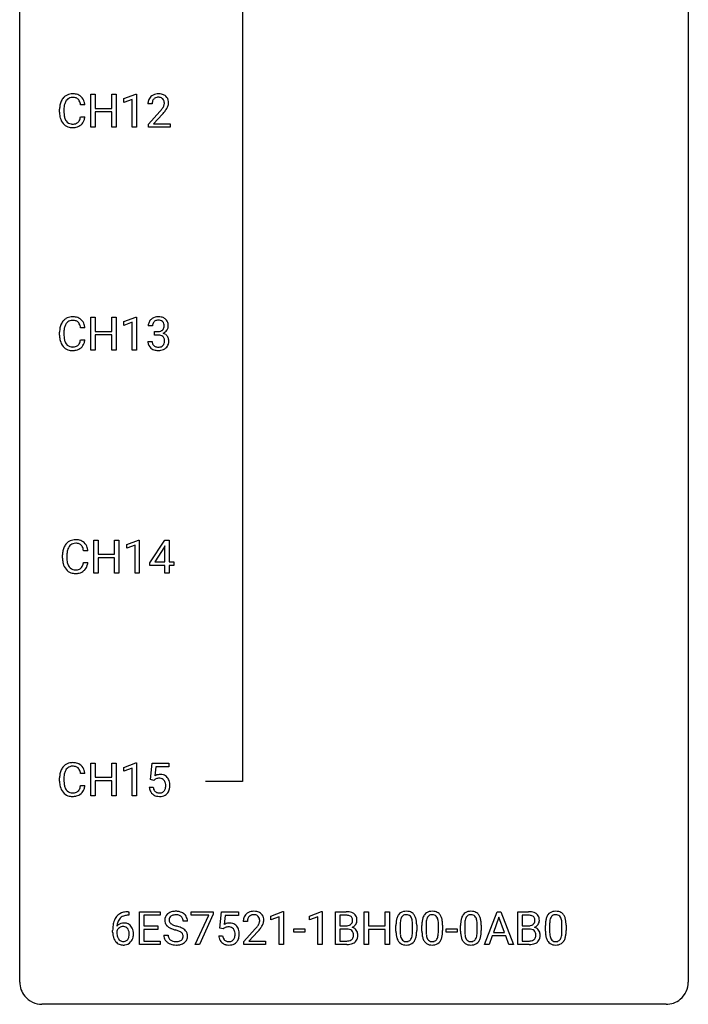
# Model space of a CAD drawing. Extents: x 3 to 27, y -3 to 140.
# Drawn here: x 3 to 27, y -3 to 32 of the extents above; entities that cross this region are included whole.
import ezdxf

# ---------------------------------------------------------------- set-up
doc = ezdxf.new("R2010")
doc.units = 0
doc.layers.add('DEFAULT_255_1_234', color=255, linetype='CONTINUOUS')
doc.layers.add('DEFAULT_255_2_778', color=255, linetype='CONTINUOUS')

msp = doc.modelspace()

# ---------------------------------------------------------------- linework, layer by layer
at = {"layer": 'DEFAULT_255_1_234'}
for p, q in [((5.31, 28.453), (5.31, 29.622)), ((5.31, 29.622), (5.464, 29.622)), ((5.464, 29.622), (5.464, 29.12)), ((6.054, 29.12), (6.054, 29.622)), ((6.054, 29.622), (6.209, 29.622)), ((6.209, 29.622), (6.209, 28.453)), ((6.484, 29.468), (6.909, 29.628)), ((6.484, 29.333), (6.484, 29.468)), ((6.909, 29.628), (6.933, 29.628)), ((6.933, 29.628), (6.933, 28.453)), ((5.1, 29.246), (4.945, 29.246)), ((5.464, 29.12), (6.054, 29.12)), ((6.783, 29.443), (6.484, 29.333)), ((6.783, 28.453), (6.783, 29.443)), ((7.494, 29.278), (7.345, 29.278)), ((4.199, 28.983), (4.199, 29.095)), ((4.354, 29.091), (4.354, 28.978)), ((4.945, 28.824), (5.1, 28.824)), ((6.054, 28.993), (5.464, 28.993)), ((5.464, 28.993), (5.464, 28.453)), ((6.054, 28.453), (6.054, 28.993)), ((7.368, 28.56), (7.773, 29.009)), ((7.86, 28.914), (7.547, 28.574)), ((5.464, 28.453), (5.31, 28.453)), ((6.209, 28.453), (6.054, 28.453)), ((6.933, 28.453), (6.783, 28.453)), ((7.368, 28.453), (7.368, 28.56)), ((8.134, 28.453), (7.368, 28.453)), ((7.547, 28.574), (8.134, 28.574)), ((8.134, 28.574), (8.134, 28.453)), ((5.31, 20.515), (5.31, 21.685)), ((5.31, 21.685), (5.464, 21.685)), ((5.464, 21.685), (5.464, 21.182)), ((6.054, 21.182), (6.054, 21.685)), ((6.054, 21.685), (6.209, 21.685)), ((6.209, 21.685), (6.209, 20.515)), ((6.484, 21.531), (6.909, 21.69)), ((6.484, 21.396), (6.484, 21.531)), ((6.783, 21.506), (6.484, 21.396)), ((6.783, 20.515), (6.783, 21.506)), ((6.909, 21.69), (6.933, 21.69)), ((6.933, 21.69), (6.933, 20.515)), ((4.199, 21.045), (4.199, 21.158)), ((4.354, 21.154), (4.354, 21.041)), ((5.1, 21.309), (4.945, 21.309)), ((5.464, 21.182), (6.054, 21.182)), ((6.054, 21.056), (5.464, 21.056)), ((5.464, 21.056), (5.464, 20.515)), ((6.054, 20.515), (6.054, 21.056)), ((7.505, 21.378), (7.357, 21.378)), ((7.584, 21.051), (7.584, 21.172)), ((7.584, 21.172), (7.696, 21.172)), ((7.696, 21.051), (7.584, 21.051)), ((4.945, 20.886), (5.1, 20.886)), ((7.346, 20.824), (7.496, 20.824)), ((5.464, 20.515), (5.31, 20.515)), ((6.209, 20.515), (6.054, 20.515)), ((6.933, 20.515), (6.783, 20.515)), ((5.416, 12.578), (5.416, 13.747)), ((5.416, 13.747), (5.57, 13.747)), ((5.57, 13.747), (5.57, 13.245)), ((6.16, 13.245), (6.16, 13.747)), ((6.16, 13.747), (6.315, 13.747)), ((6.315, 13.747), (6.315, 12.578)), ((6.589, 13.593), (7.015, 13.753)), ((7.015, 13.753), (7.038, 13.753)), ((7.038, 13.753), (7.038, 12.578)), ((7.419, 12.937), (7.943, 13.747)), ((7.943, 13.747), (8.101, 13.747)), ((8.101, 13.747), (8.101, 12.971)), ((5.206, 13.371), (5.051, 13.371)), ((6.589, 13.458), (6.589, 13.593)), ((6.889, 13.568), (6.589, 13.458)), ((6.889, 12.578), (6.889, 13.568)), ((7.934, 13.512), (7.588, 12.971)), ((7.952, 13.544), (7.934, 13.512)), ((7.952, 12.971), (7.952, 13.544)), ((4.305, 13.108), (4.305, 13.22)), ((4.46, 13.216), (4.46, 13.103)), ((5.57, 13.245), (6.16, 13.245)), ((6.16, 13.118), (5.57, 13.118)), ((5.57, 13.118), (5.57, 12.578)), ((6.16, 12.578), (6.16, 13.118)), ((5.051, 12.949), (5.206, 12.949)), ((7.419, 12.849), (7.419, 12.937)), ((7.952, 12.849), (7.419, 12.849)), ((7.588, 12.971), (7.952, 12.971)), ((7.952, 12.578), (7.952, 12.849)), ((8.101, 12.971), (8.263, 12.971)), ((8.263, 12.849), (8.101, 12.849)), ((8.101, 12.849), (8.101, 12.578)), ((8.263, 12.971), (8.263, 12.849)), ((5.57, 12.578), (5.416, 12.578)), ((6.315, 12.578), (6.16, 12.578)), ((7.038, 12.578), (6.889, 12.578)), ((8.101, 12.578), (7.952, 12.578)), ((5.31, 4.64), (5.31, 5.81)), ((5.31, 5.81), (5.464, 5.81)), ((5.464, 5.81), (5.464, 5.307)), ((6.054, 5.307), (6.054, 5.81)), ((6.054, 5.81), (6.209, 5.81)), ((6.209, 5.81), (6.209, 4.64)), ((6.484, 5.656), (6.909, 5.815)), ((6.484, 5.521), (6.484, 5.656)), ((6.783, 5.631), (6.484, 5.521)), ((6.783, 4.64), (6.783, 5.631)), ((6.909, 5.815), (6.933, 5.815)), ((6.933, 5.815), (6.933, 4.64)), ((7.436, 5.227), (7.496, 5.81)), ((7.496, 5.81), (8.095, 5.81)), ((7.622, 5.672), (7.586, 5.354)), ((8.095, 5.672), (7.622, 5.672)), ((8.095, 5.81), (8.095, 5.672)), ((4.199, 5.17), (4.199, 5.283)), ((4.354, 5.279), (4.354, 5.166)), ((5.1, 5.434), (4.945, 5.434)), ((5.464, 5.307), (6.054, 5.307)), ((4.945, 5.011), (5.1, 5.011)), ((6.054, 5.181), (5.464, 5.181)), ((5.464, 5.181), (5.464, 4.64)), ((6.054, 4.64), (6.054, 5.181)), ((7.394, 4.948), (7.535, 4.948)), ((7.555, 5.196), (7.436, 5.227)), ((7.594, 5.228), (7.555, 5.196)), ((5.464, 4.64), (5.31, 4.64)), ((6.209, 4.64), (6.054, 4.64)), ((6.933, 4.64), (6.783, 4.64)), ((6.664, 0.393), (6.636, 0.393)), ((6.637, 0.519), (6.664, 0.519)), ((6.664, 0.519), (6.664, 0.393)), ((7.043, -0.651), (7.043, 0.518)), ((7.043, 0.518), (7.778, 0.518)), ((7.778, 0.391), (7.197, 0.391)), ((7.197, 0.391), (7.197, 0.015)), ((7.778, 0.518), (7.778, 0.391)), ((8.88, 0.396), (8.88, 0.518)), ((8.88, 0.518), (9.67, 0.518)), ((9.513, 0.396), (8.88, 0.396)), ((9.03, -0.651), (9.513, 0.396)), ((9.67, 0.435), (9.186, -0.651)), ((9.67, 0.518), (9.67, 0.435)), ((9.907, -0.065), (9.966, 0.518)), ((9.966, 0.518), (10.566, 0.518)), ((10.092, 0.381), (10.057, 0.062)), ((10.566, 0.381), (10.092, 0.381)), ((10.566, 0.518), (10.566, 0.381)), ((11.725, 0.364), (12.151, 0.524)), ((11.725, 0.229), (11.725, 0.364)), ((12.151, 0.524), (12.174, 0.524)), ((12.174, 0.524), (12.174, -0.651)), ((13.103, 0.364), (13.528, 0.524)), ((13.103, 0.229), (13.103, 0.364)), ((13.528, 0.524), (13.552, 0.524)), ((13.552, 0.524), (13.552, -0.651)), ((14.026, -0.651), (14.026, 0.518)), ((14.026, 0.518), (14.408, 0.518)), ((14.18, 0.391), (14.18, 0.019)), ((14.408, 0.391), (14.18, 0.391)), ((15.05, -0.651), (15.05, 0.518)), ((15.05, 0.518), (15.204, 0.518)), ((15.204, 0.518), (15.204, 0.015)), ((15.793, 0.015), (15.793, 0.518)), ((15.793, 0.518), (15.948, 0.518)), ((15.948, 0.518), (15.948, -0.651)), ((19.334, -0.651), (19.78, 0.518)), ((19.78, 0.518), (19.915, 0.518)), ((19.915, 0.518), (20.363, -0.651)), ((20.52, -0.651), (20.52, 0.518)), ((20.52, 0.518), (20.902, 0.518)), ((20.674, 0.391), (20.674, 0.019)), ((20.902, 0.391), (20.674, 0.391)), ((7.197, 0.015), (7.704, 0.015)), ((7.704, 0.015), (7.704, -0.111)), ((8.754, 0.18), (8.599, 0.18)), ((10.888, 0.174), (10.74, 0.174)), ((12.025, 0.339), (11.725, 0.229)), ((12.025, -0.651), (12.025, 0.339)), ((13.402, 0.339), (13.103, 0.229)), ((13.402, -0.651), (13.402, 0.339)), ((14.18, 0.019), (14.413, 0.019)), ((15.204, 0.015), (15.793, 0.015)), ((16.179, -0.173), (16.179, 0.026)), ((16.327, 0.062), (16.327, -0.176)), ((16.768, -0.193), (16.768, 0.051)), ((16.917, 0.04), (16.917, -0.153)), ((17.103, -0.173), (17.103, 0.026)), ((17.251, 0.062), (17.251, -0.176)), ((17.692, -0.193), (17.692, 0.051)), ((17.841, 0.04), (17.841, -0.153)), ((18.48, -0.173), (18.48, 0.026)), ((18.629, 0.062), (18.629, -0.176)), ((19.07, -0.193), (19.07, 0.051)), ((19.218, 0.04), (19.218, -0.153)), ((19.848, 0.328), (19.649, -0.219)), ((20.047, -0.219), (19.848, 0.328)), ((20.674, 0.019), (20.907, 0.019)), ((21.501, -0.173), (21.501, 0.026)), ((21.649, 0.062), (21.649, -0.176)), ((22.09, -0.193), (22.09, 0.051)), ((22.239, 0.04), (22.239, -0.153)), ((6.089, -0.206), (6.089, -0.149)), ((6.239, -0.169), (6.239, -0.223)), ((7.704, -0.111), (7.197, -0.111)), ((7.197, -0.111), (7.197, -0.525)), ((7.906, -0.312), (8.061, -0.312)), ((9.865, -0.344), (10.006, -0.344)), ((10.026, -0.096), (9.907, -0.065)), ((10.065, -0.063), (10.026, -0.096)), ((10.762, -0.544), (11.167, -0.095)), ((11.255, -0.19), (10.941, -0.53)), ((12.542, -0.215), (12.542, -0.094)), ((12.542, -0.094), (12.934, -0.094)), ((12.934, -0.215), (12.542, -0.215)), ((12.934, -0.094), (12.934, -0.215)), ((14.437, -0.104), (14.18, -0.104)), ((14.18, -0.104), (14.18, -0.525)), ((14.437, -0.104), (14.437, -0.104)), ((15.793, -0.111), (15.204, -0.111)), ((15.204, -0.111), (15.204, -0.651)), ((15.793, -0.651), (15.793, -0.111)), ((17.964, -0.215), (17.964, -0.094)), ((17.964, -0.094), (18.355, -0.094)), ((18.355, -0.215), (17.964, -0.215)), ((18.355, -0.094), (18.355, -0.215)), ((19.603, -0.346), (19.493, -0.651)), ((20.093, -0.346), (19.603, -0.346)), ((19.649, -0.219), (20.047, -0.219)), ((20.204, -0.651), (20.093, -0.346)), ((20.931, -0.104), (20.674, -0.104)), ((20.674, -0.104), (20.674, -0.525)), ((20.931, -0.104), (20.931, -0.104)), ((7.786, -0.651), (7.043, -0.651)), ((7.197, -0.525), (7.786, -0.525)), ((7.786, -0.525), (7.786, -0.651)), ((9.186, -0.651), (9.03, -0.651)), ((10.762, -0.651), (10.762, -0.544)), ((11.529, -0.651), (10.762, -0.651)), ((10.941, -0.53), (11.529, -0.53)), ((11.529, -0.53), (11.529, -0.651)), ((12.174, -0.651), (12.025, -0.651)), ((13.552, -0.651), (13.402, -0.651)), ((14.431, -0.651), (14.026, -0.651)), ((14.18, -0.525), (14.434, -0.525)), ((15.204, -0.651), (15.05, -0.651)), ((15.948, -0.651), (15.793, -0.651)), ((19.493, -0.651), (19.334, -0.651)), ((20.363, -0.651), (20.204, -0.651)), ((20.926, -0.651), (20.52, -0.651)), ((20.674, -0.525), (20.929, -0.525))]:
    msp.add_line(p, q, dxfattribs=at)
for centre, radius, start, end in [((4.679, 29.188), 0.464, 136.7831, 155.2473), ((4.64, 29.221), 0.413, 121.7633, 136.4281), ((4.654, 29.196), 0.441, 95.646, 121.5491), ((4.653, 29.242), 0.267, 109.2998, 143.3038), ((4.666, 29.191), 0.32, 89.3452, 108.5745), ((4.669, 29.085), 0.553, 89.9242, 96.1378), ((4.674, 29.097), 0.541, 76.6779, 90.4563), ((4.67, 29.073), 0.438, 87.3815, 90.0241), ((4.678, 29.179), 0.332, 74.7009, 87.8124), ((4.708, 29.286), 0.221, 47.4372, 75.0698), ((4.714, 29.256), 0.378, 47.4858, 76.9287), ((4.703, 29.287), 0.224, 27.8167, 46.4008), ((4.699, 29.246), 0.395, 16.5424, 46.8933), ((7.672, 29.304), 0.324, 133.4541, 162.947), ((7.69, 29.285), 0.35, 100.7869, 133.4384), ((7.705, 29.31), 0.208, 136.1757, 166.3675), ((7.693, 29.319), 0.192, 129.7279, 135.7542), ((7.701, 29.307), 0.207, 102.1739, 129.2062), ((7.725, 29.13), 0.508, 89.6605, 101.3704), ((7.725, 29.204), 0.313, 89.5461, 102.5419), ((7.731, 29.136), 0.502, 78.2171, 90.413), ((7.728, 29.257), 0.259, 82.1602, 90.1506), ((7.742, 29.331), 0.184, 43.4415, 83.1661), ((7.767, 29.298), 0.336, 55.9268, 78.4889), ((7.734, 29.323), 0.195, 16.1715, 43.5284), ((7.786, 29.332), 0.297, 47.9292, 55.4054), ((7.797, 29.343), 0.283, 4.3348, 48.0561), ((4.976, 29.099), 0.777, 169.5837, 180.2758), ((4.793, 29.133), 0.59, 155.0366, 169.6003), ((5.187, 29.094), 0.832, 174.342, 180.143), ((4.924, 29.122), 0.568, 162.9374, 174.6209), ((4.729, 29.184), 0.363, 143.0753, 163.1917), ((4.593, 29.228), 0.349, 15.7653, 27.9411), ((4.394, 29.17), 0.556, 7.8892, 15.9239), ((4.538, 29.193), 0.564, 5.4072, 17.0365), ((7.752, 29.282), 0.407, 163.2879, 180.5582), ((7.806, 29.283), 0.312, 165.9093, 178.8684), ((7.892, 29.278), 0.398, 178.4382, 180.0084), ((6.952, 29.772), 1.119, 320.7373, 323.9737), ((7.344, 29.488), 0.635, 323.8962, 328.6421), ((7.549, 29.362), 0.395, 328.8299, 331.7899), ((7.649, 29.31), 0.282, 331.4255, 352.9365), ((7.683, 29.31), 0.248, 359.4866, 15.934), ((7.662, 29.307), 0.269, 353.2249, 0.0169), ((7.459, 29.436), 0.641, 326.9135, 338.3505), ((7.73, 29.331), 0.35, 337.8914, 358.9968), ((7.687, 29.326), 0.393, 359.9252, 5.5968), ((5.161, 28.983), 0.962, 179.9919, 181.5394), ((4.954, 28.972), 0.755, 181.1219, 193.8756), ((4.717, 28.91), 0.51, 193.548, 219.5757), ((5.094, 28.974), 0.739, 179.6818, 189.1505), ((4.844, 28.932), 0.486, 188.9911, 203.5773), ((4.393, 28.906), 0.558, 343.1446, 351.0106), ((4.239, 28.934), 0.715, 350.7157, 351.1602), ((4.552, 28.884), 0.551, 340.1774, 353.7814), ((6.424, 30.202), 1.801, 318.5132, 320.7828), ((6.677, 30.008), 1.611, 317.2587, 319.9046), ((7.06, 29.691), 1.115, 319.6473, 327.0958), ((4.634, 28.84), 0.401, 219.3627, 250.0612), ((4.736, 28.888), 0.369, 203.9077, 215.1312), ((4.643, 28.816), 0.252, 213.9072, 263.8849), ((4.651, 28.903), 0.467, 250.7885, 270.6489), ((4.656, 28.895), 0.332, 263.1759, 270.1031), ((4.659, 29.019), 0.456, 269.672, 279.0609), ((4.656, 29.164), 0.727, 270.0021, 270.3582), ((4.662, 29.018), 0.581, 269.9359, 282.8096), ((4.686, 28.858), 0.293, 278.875, 293.6347), ((4.705, 28.836), 0.394, 282.4333, 310.7514), ((4.718, 28.783), 0.211, 293.8553, 310.0519), ((4.718, 28.777), 0.206, 311.0647, 332.0108), ((4.599, 28.842), 0.342, 331.6589, 343.2879), ((4.709, 28.825), 0.384, 311.4559, 340.4422), ((4.793, 21.196), 0.59, 155.0366, 169.6003), ((4.679, 21.25), 0.464, 136.7831, 155.2473), ((4.64, 21.283), 0.413, 121.7633, 136.4281), ((4.729, 21.246), 0.363, 143.0753, 163.1917), ((4.654, 21.259), 0.441, 95.646, 121.5491), ((4.653, 21.305), 0.267, 109.2998, 143.3038), ((4.666, 21.254), 0.32, 89.3452, 108.5745), ((4.669, 21.148), 0.553, 89.9242, 96.1378), ((4.674, 21.16), 0.541, 76.6779, 90.4563), ((4.67, 21.136), 0.438, 87.3815, 90.0241), ((4.678, 21.241), 0.332, 74.7009, 87.8124), ((4.708, 21.349), 0.221, 47.4372, 75.0698), ((4.714, 21.319), 0.378, 47.4858, 76.9287), ((4.703, 21.349), 0.224, 27.8167, 46.4008), ((4.593, 21.29), 0.349, 15.7653, 27.9411), ((4.394, 21.233), 0.556, 7.8892, 15.9239), ((4.699, 21.309), 0.395, 16.5424, 46.8933), ((4.538, 21.256), 0.564, 5.4072, 17.0365), ((7.667, 21.382), 0.31, 155.3484, 180.7485), ((7.662, 21.379), 0.307, 131.5745, 154.4798), ((7.693, 21.348), 0.352, 96.9875, 131.9691), ((7.762, 21.379), 0.257, 172.5097, 180.1367), ((7.69, 21.391), 0.183, 133.8349, 173.5344), ((7.694, 21.385), 0.191, 103.2932, 133.5619), ((7.714, 21.306), 0.273, 89.5325, 103.5319), ((7.715, 21.223), 0.478, 89.8596, 97.7825), ((7.72, 21.197), 0.504, 78.3655, 90.4132), ((7.72, 21.278), 0.301, 76.1117, 90.7026), ((7.759, 21.417), 0.157, 13.9577, 77.6713), ((7.756, 21.363), 0.334, 56.6229, 78.6387), ((7.624, 21.377), 0.297, 359.1805, 15.0453), ((7.777, 21.4), 0.291, 47.0254, 56.0854), ((7.779, 21.404), 0.287, 10.9208, 46.7778), ((7.643, 21.373), 0.427, 359.6364, 11.6087), ((4.976, 21.162), 0.777, 169.5837, 180.2758), ((5.161, 21.045), 0.962, 179.9919, 181.5394), ((5.187, 21.156), 0.832, 174.342, 180.143), ((5.094, 21.037), 0.739, 179.6818, 189.1505), ((4.924, 21.185), 0.568, 162.9374, 174.6209), ((7.693, 21.512), 0.339, 270.492, 281.8952), ((7.69, 20.596), 0.456, 84.0193, 89.3331), ((7.706, 20.732), 0.319, 71.901, 84.3554), ((7.717, 21.401), 0.226, 281.6692, 301.2943), ((7.742, 20.838), 0.207, 49.5089, 72.1836), ((7.734, 21.37), 0.191, 301.7833, 311.7545), ((7.743, 21.36), 0.177, 311.7324, 354.2802), ((7.749, 21.445), 0.357, 292.5402, 293.6925), ((7.788, 20.799), 0.331, 57.6435, 72.8625), ((7.777, 21.391), 0.297, 292.9802, 325.2392), ((7.67, 21.373), 0.251, 353.0938, 0.1181), ((7.824, 20.857), 0.263, 36.7249, 57.4698), ((7.761, 21.402), 0.315, 325.2334, 332.8746), ((7.826, 21.371), 0.243, 332.355, 359.7179), ((4.954, 21.034), 0.755, 181.1219, 193.8756), ((4.717, 20.973), 0.51, 193.548, 219.5757), ((4.844, 20.995), 0.486, 188.9911, 203.5773), ((4.736, 20.95), 0.369, 203.9077, 215.1312), ((4.643, 20.879), 0.252, 213.9072, 263.8849), ((4.718, 20.839), 0.206, 311.0647, 332.0108), ((4.599, 20.905), 0.342, 331.6589, 343.2879), ((4.393, 20.968), 0.558, 343.1446, 351.0106), ((4.239, 20.996), 0.715, 350.7157, 351.1602), ((4.709, 20.888), 0.384, 311.4559, 340.4422), ((4.552, 20.946), 0.551, 340.1774, 353.7814), ((7.742, 20.824), 0.396, 179.9755, 183.2323), ((7.638, 20.811), 0.291, 181.8183, 229.6455), ((7.725, 20.822), 0.229, 179.4465, 196.2869), ((7.676, 20.808), 0.179, 196.5661, 227.7059), ((7.76, 20.863), 0.176, 12.9498, 48.7551), ((7.753, 20.805), 0.182, 315.0728, 345.0431), ((7.661, 20.832), 0.278, 344.5987, 357.927), ((7.674, 20.841), 0.265, 359.5048, 13.424), ((7.571, 20.838), 0.367, 357.4749, 0.0231), ((7.788, 20.813), 0.297, 311.636, 343.7652), ((7.823, 20.858), 0.263, 8.0545, 36.3561), ((7.699, 20.838), 0.389, 343.983, 0.5572), ((7.737, 20.843), 0.351, 359.8321, 8.587), ((4.634, 20.902), 0.401, 219.3627, 250.0612), ((4.651, 20.966), 0.467, 250.7885, 270.6489), ((4.656, 20.957), 0.332, 263.1759, 270.1031), ((4.659, 21.082), 0.456, 269.672, 279.0609), ((4.656, 21.226), 0.727, 270.0021, 270.3582), ((4.662, 21.08), 0.581, 269.9359, 282.8096), ((4.686, 20.92), 0.293, 278.875, 293.6347), ((4.705, 20.899), 0.394, 282.4333, 310.7514), ((4.718, 20.845), 0.211, 293.8553, 310.0519), ((7.68, 20.857), 0.354, 229.4223, 256.8556), ((7.693, 20.827), 0.203, 227.7652, 257.8763), ((7.713, 20.996), 0.496, 256.6829, 270.4412), ((7.715, 20.921), 0.3, 257.4584, 270.4266), ((7.72, 20.95), 0.329, 269.5962, 280.8789), ((7.72, 21), 0.5, 269.7286, 280.3856), ((7.743, 20.835), 0.212, 280.6346, 299.8596), ((7.75, 20.856), 0.354, 279.783, 311.6256), ((7.762, 20.799), 0.171, 300.3576, 314.5518), ((4.746, 13.346), 0.413, 121.7633, 136.4281), ((4.759, 13.321), 0.441, 95.646, 121.5491), ((4.775, 13.21), 0.553, 89.9242, 96.1378), ((4.78, 13.222), 0.541, 76.6779, 90.4563), ((4.82, 13.381), 0.378, 47.4858, 76.9287), ((5.082, 13.224), 0.777, 169.5837, 180.2758), ((4.898, 13.258), 0.59, 155.0366, 169.6003), ((4.785, 13.313), 0.464, 136.7831, 155.2473), ((5.03, 13.247), 0.568, 162.9374, 174.6209), ((4.835, 13.309), 0.363, 143.0753, 163.1917), ((4.758, 13.367), 0.267, 109.2998, 143.3038), ((4.772, 13.316), 0.32, 89.3452, 108.5745), ((4.776, 13.198), 0.438, 87.3815, 90.0241), ((4.783, 13.304), 0.332, 74.7009, 87.8124), ((4.814, 13.411), 0.221, 47.4372, 75.0698), ((4.809, 13.412), 0.224, 27.8167, 46.4008), ((4.699, 13.353), 0.349, 15.7653, 27.9411), ((4.5, 13.295), 0.556, 7.8892, 15.9239), ((4.805, 13.371), 0.395, 16.5424, 46.8933), ((4.644, 13.318), 0.564, 5.4072, 17.0365), ((5.267, 13.108), 0.962, 179.9919, 181.5394), ((5.06, 13.097), 0.755, 181.1219, 193.8756), ((5.292, 13.219), 0.832, 174.342, 180.143), ((5.199, 13.099), 0.739, 179.6818, 189.1505), ((4.949, 13.057), 0.486, 188.9911, 203.5773), ((4.823, 13.035), 0.51, 193.548, 219.5757), ((4.74, 12.965), 0.401, 219.3627, 250.0612), ((4.841, 13.013), 0.369, 203.9077, 215.1312), ((4.749, 12.941), 0.252, 213.9072, 263.8849), ((4.762, 13.02), 0.332, 263.1759, 270.1031), ((4.765, 13.144), 0.456, 269.672, 279.0609), ((4.791, 12.983), 0.293, 278.875, 293.6347), ((4.811, 12.961), 0.394, 282.4333, 310.7514), ((4.823, 12.908), 0.211, 293.8553, 310.0519), ((4.824, 12.902), 0.206, 311.0647, 332.0108), ((4.705, 12.967), 0.342, 331.6589, 343.2879), ((4.499, 13.031), 0.558, 343.1446, 351.0106), ((4.344, 13.059), 0.715, 350.7157, 351.1602), ((4.815, 12.95), 0.384, 311.4559, 340.4422), ((4.657, 13.009), 0.551, 340.1774, 353.7814), ((4.757, 13.028), 0.467, 250.7885, 270.6489), ((4.762, 13.289), 0.727, 270.0021, 270.3582), ((4.767, 13.143), 0.581, 269.9359, 282.8096), ((4.679, 5.375), 0.464, 136.7831, 155.2473), ((4.64, 5.408), 0.413, 121.7633, 136.4281), ((4.654, 5.384), 0.441, 95.646, 121.5491), ((4.653, 5.43), 0.267, 109.2998, 143.3038), ((4.666, 5.379), 0.32, 89.3452, 108.5745), ((4.669, 5.273), 0.553, 89.9242, 96.1378), ((4.674, 5.285), 0.541, 76.6779, 90.4563), ((4.67, 5.261), 0.438, 87.3815, 90.0241), ((4.678, 5.366), 0.332, 74.7009, 87.8124), ((4.708, 5.474), 0.221, 47.4372, 75.0698), ((4.714, 5.444), 0.378, 47.4858, 76.9287), ((4.703, 5.474), 0.224, 27.8167, 46.4008), ((4.699, 5.434), 0.395, 16.5424, 46.8933), ((4.976, 5.287), 0.777, 169.5837, 180.2758), ((4.793, 5.321), 0.59, 155.0366, 169.6003), ((5.187, 5.281), 0.832, 174.342, 180.143), ((4.924, 5.31), 0.568, 162.9374, 174.6209), ((4.729, 5.371), 0.363, 143.0753, 163.1917), ((4.593, 5.415), 0.349, 15.7653, 27.9411), ((4.394, 5.358), 0.556, 7.8892, 15.9239), ((4.538, 5.381), 0.564, 5.4072, 17.0365), ((7.772, 5.036), 0.368, 93.7182, 120.2539), ((7.724, 5.034), 0.235, 98.9831, 113.8909), ((7.745, 4.911), 0.36, 89.6805, 99.1614), ((7.747, 4.978), 0.293, 84.6958, 90.0676), ((7.781, 4.955), 0.449, 89.966, 94.2496), ((7.76, 5.059), 0.211, 41.785, 85.9893), ((7.785, 5.014), 0.39, 73.8043, 90.5586), ((7.809, 5.1), 0.302, 41.3071, 73.543), ((7.767, 5.064), 0.356, 13.5076, 41.2174), ((5.161, 5.17), 0.962, 179.9919, 181.5394), ((4.954, 5.159), 0.755, 181.1219, 193.8756), ((4.717, 5.098), 0.51, 193.548, 219.5757), ((5.094, 5.162), 0.739, 179.6818, 189.1505), ((4.844, 5.12), 0.486, 188.9911, 203.5773), ((4.736, 5.075), 0.369, 203.9077, 215.1312), ((4.599, 5.03), 0.342, 331.6589, 343.2879), ((4.393, 5.093), 0.558, 343.1446, 351.0106), ((4.239, 5.121), 0.715, 350.7157, 351.1602), ((4.552, 5.071), 0.551, 340.1774, 353.7814), ((7.842, 4.987), 0.449, 184.9247, 194.4976), ((7.861, 4.99), 0.329, 187.3601, 198.6733), ((7.701, 5.088), 0.176, 114.1951, 127.3641), ((7.737, 5.04), 0.241, 12.649, 41.6081), ((7.622, 5.001), 0.358, 344.2412, 356.7357), ((7.631, 5.014), 0.35, 359.5577, 12.9535), ((7.497, 5.011), 0.483, 356.3549, 0.05), ((7.603, 5.021), 0.526, 1.1331, 13.8829), ((7.59, 5.009), 0.54, 347.8572, 0.4293), ((7.462, 5.013), 0.667, 359.9919, 1.5443), ((4.634, 5.027), 0.401, 219.3627, 250.0612), ((4.643, 5.004), 0.252, 213.9072, 263.8849), ((4.651, 5.091), 0.467, 250.7885, 270.6489), ((4.656, 5.082), 0.332, 263.1759, 270.1031), ((4.659, 5.207), 0.456, 269.672, 279.0609), ((4.656, 5.351), 0.727, 270.0021, 270.3582), ((4.662, 5.205), 0.581, 269.9359, 282.8096), ((4.686, 5.045), 0.293, 278.875, 293.6347), ((4.705, 5.024), 0.394, 282.4333, 310.7514), ((4.718, 4.97), 0.211, 293.8553, 310.0519), ((4.718, 4.964), 0.206, 311.0647, 332.0108), ((4.709, 5.013), 0.384, 311.4559, 340.4422), ((7.718, 4.95), 0.32, 193.7537, 228.5271), ((7.726, 4.962), 0.334, 228.9024, 256.3314), ((7.756, 4.954), 0.218, 198.4452, 217.7945), ((7.727, 4.933), 0.182, 218.2887, 228.5612), ((7.736, 4.946), 0.198, 228.9655, 258.1235), ((7.755, 5.082), 0.458, 256.2427, 270.4486), ((7.757, 5.034), 0.288, 257.7258, 270.4014), ((7.762, 4.99), 0.244, 269.4204, 286.4209), ((7.763, 5.103), 0.479, 269.577, 282.4215), ((7.776, 4.936), 0.188, 286.7251, 320.6004), ((7.8, 4.948), 0.319, 281.8396, 316.5458), ((7.738, 4.967), 0.237, 320.6713, 344.5442), ((7.794, 4.951), 0.326, 316.8171, 323.1493), ((7.765, 4.969), 0.36, 323.673, 348.1673), ((6.577, 0.059), 0.451, 102.8716, 140.8565), ((6.603, 0.038), 0.35, 104.2855, 133.8629), ((6.642, -0.185), 0.703, 90.3778, 103.5869), ((6.642, -0.107), 0.5, 90.6001, 104.5147), ((8.223, 0.22), 0.28, 132.4834, 181.0242), ((8.282, 0.164), 0.361, 129.2532, 133.4243), ((8.297, 0.142), 0.388, 101.9878, 128.8743), ((8.263, 0.228), 0.163, 127.7287, 176.7105), ((8.287, 0.198), 0.201, 114.0401, 127.9851), ((8.314, 0.134), 0.271, 99.0695, 113.7659), ((8.337, -0.03), 0.564, 89.5907, 102.3169), ((8.338, -0.011), 0.418, 89.6698, 99.231), ((8.344, 0.002), 0.532, 77.2361, 90.3248), ((8.341, -0.05), 0.457, 86.264, 90.0526), ((8.351, 0.071), 0.336, 73.7888, 86.6653), ((8.385, 0.181), 0.221, 48.5928, 74.1242), ((8.364, 0.099), 0.433, 63.8378, 77.0809), ((8.392, 0.15), 0.375, 45.9864, 64.1608), ((8.418, 0.18), 0.335, 32.2747, 45.6547), ((8.425, 0.182), 0.329, 359.6507, 32.613), ((11.066, 0.2), 0.324, 133.4541, 162.947), ((11.084, 0.181), 0.35, 100.7869, 133.4384), ((11.087, 0.215), 0.192, 129.7279, 135.7542), ((11.095, 0.203), 0.207, 102.1739, 129.2062), ((11.119, 0.026), 0.508, 89.6605, 101.3704), ((11.12, 0.099), 0.313, 89.5461, 102.5419), ((11.126, 0.032), 0.502, 78.2171, 90.413), ((11.123, 0.153), 0.259, 82.1602, 90.1506), ((11.136, 0.227), 0.184, 43.4415, 83.1661), ((11.161, 0.194), 0.336, 55.9268, 78.4889), ((11.128, 0.219), 0.195, 16.1715, 43.5284), ((11.181, 0.228), 0.297, 47.9292, 55.4054), ((11.191, 0.238), 0.283, 4.3348, 48.0561), ((14.412, -0.219), 0.737, 82.1257, 90.2933), ((14.408, 0.037), 0.354, 89.8708, 90.0431), ((14.41, -0.085), 0.477, 82.6985, 90.1729), ((14.434, 0.096), 0.294, 71.6863, 82.8456), ((14.451, 0.053), 0.462, 69.9044, 82.2857), ((14.472, 0.206), 0.177, 52.8286, 71.985), ((14.508, 0.207), 0.298, 51.1839, 70.0182), ((14.533, 0.245), 0.253, 12.1017, 50.4215), ((16.631, 0.166), 0.437, 148.7922, 164.5684), ((16.536, 0.219), 0.328, 144.5884, 148.1176), ((16.501, 0.243), 0.286, 101.6441, 144.5142), ((16.527, 0.241), 0.168, 105.7981, 149.7388), ((16.544, 0.074), 0.46, 89.5284, 102.582), ((16.545, 0.175), 0.237, 89.3807, 105.6763), ((16.552, 0.07), 0.464, 77.0438, 90.5081), ((16.549, 0.149), 0.263, 81.106, 90.2185), ((16.567, 0.237), 0.173, 30.7408, 82.4657), ((16.592, 0.234), 0.295, 48.2779, 77.4995), ((16.599, 0.247), 0.281, 36.3142, 47.6306), ((16.512, 0.188), 0.386, 18.2932, 35.6769), ((17.554, 0.166), 0.437, 148.7922, 164.5684), ((17.459, 0.219), 0.328, 144.5884, 148.1176), ((17.425, 0.243), 0.286, 101.6441, 144.5142), ((17.45, 0.241), 0.168, 105.7981, 149.7388), ((17.467, 0.074), 0.46, 89.5284, 102.582), ((17.469, 0.175), 0.237, 89.3807, 105.6763), ((17.475, 0.07), 0.464, 77.0438, 90.5081), ((17.472, 0.149), 0.263, 81.106, 90.2185), ((17.49, 0.237), 0.173, 30.7408, 82.4657), ((17.516, 0.234), 0.295, 48.2779, 77.4995), ((17.523, 0.247), 0.281, 36.3142, 47.6306), ((17.436, 0.188), 0.386, 18.2932, 35.6769), ((18.932, 0.166), 0.437, 148.7922, 164.5684), ((18.837, 0.219), 0.328, 144.5884, 148.1176), ((18.802, 0.243), 0.286, 101.6441, 144.5142), ((18.828, 0.241), 0.168, 105.7981, 149.7388), ((18.845, 0.074), 0.46, 89.5284, 102.582), ((18.846, 0.175), 0.237, 89.3807, 105.6763), ((18.853, 0.07), 0.464, 77.0438, 90.5081), ((18.85, 0.149), 0.263, 81.106, 90.2185), ((18.868, 0.237), 0.173, 30.7408, 82.4657), ((18.893, 0.234), 0.295, 48.2779, 77.4995), ((18.9, 0.247), 0.281, 36.3142, 47.6306), ((18.813, 0.188), 0.386, 18.2932, 35.6769), ((20.906, -0.219), 0.737, 82.1257, 90.2933), ((20.903, 0.037), 0.354, 89.8708, 90.0431), ((20.905, -0.085), 0.477, 82.6985, 90.1729), ((20.929, 0.096), 0.294, 71.6863, 82.8456), ((20.945, 0.053), 0.462, 69.9044, 82.2857), ((20.966, 0.206), 0.177, 52.8286, 71.985), ((21.002, 0.207), 0.298, 51.1839, 70.0182), ((21.028, 0.245), 0.253, 12.1017, 50.4215), ((21.953, 0.166), 0.437, 148.7922, 164.5684), ((21.857, 0.219), 0.328, 144.5884, 148.1176), ((21.823, 0.243), 0.286, 101.6441, 144.5142), ((21.848, 0.241), 0.168, 105.7981, 149.7388), ((21.866, 0.074), 0.46, 89.5284, 102.582), ((21.867, 0.175), 0.237, 89.3807, 105.6763), ((21.873, 0.07), 0.464, 77.0438, 90.5081), ((21.87, 0.149), 0.263, 81.106, 90.2185), ((21.888, 0.237), 0.173, 30.7408, 82.4657), ((21.914, 0.234), 0.295, 48.2779, 77.4995), ((21.921, 0.247), 0.281, 36.3142, 47.6306), ((21.834, 0.188), 0.386, 18.2932, 35.6769), ((7.302, -0.143), 1.213, 171.4525, 180.3159), ((6.863, -0.074), 0.768, 157.9803, 171.6247), ((6.641, 0.014), 0.53, 141.4298, 157.8541), ((6.47, -0.189), 0.303, 95.8331, 138.9955), ((6.925, -0.051), 0.687, 173.7811, 174.9255), ((6.784, -0.032), 0.545, 161.285, 174.2077), ((6.619, 0.027), 0.369, 134.5303, 161.6211), ((6.492, -0.317), 0.433, 89.8754, 97.0544), ((6.497, -0.234), 0.349, 71.6408, 90.624), ((6.512, -0.178), 0.292, 39.6368, 71.019), ((6.449, -0.233), 0.376, 10.6587, 39.9044), ((8.224, 0.213), 0.28, 179.5062, 199.8695), ((8.216, 0.214), 0.274, 200.6782, 228.1764), ((8.265, 0.262), 0.342, 227.4065, 229.9881), ((8.33, 0.218), 0.232, 175.1779, 180.0582), ((8.246, 0.217), 0.147, 179.6142, 228.1246), ((8.29, 0.258), 0.207, 226.578, 230.88), ((8.337, 0.32), 0.285, 231.4635, 241.9261), ((8.457, 0.54), 0.536, 241.7179, 248.326), ((8.596, 0.884), 0.906, 248.2008, 252.4528), ((8.716, 1.256), 1.297, 252.3391, 254.3469), ((7.962, -1.442), 1.504, 71.0197, 74.4087), ((8.401, 0.201), 0.195, 14.9781, 48.2004), ((8.331, 0.182), 0.268, 359.4693, 14.9832), ((10.243, -0.256), 0.368, 93.7182, 120.2539), ((10.252, -0.337), 0.449, 89.966, 94.2496), ((10.256, -0.278), 0.39, 73.8043, 90.5586), ((10.28, -0.192), 0.302, 41.3071, 73.543), ((10.238, -0.228), 0.356, 13.5076, 41.2174), ((11.147, 0.178), 0.407, 163.2879, 180.5582), ((11.287, 0.174), 0.398, 178.4382, 180.0084), ((11.2, 0.178), 0.312, 165.9093, 178.8684), ((11.1, 0.205), 0.208, 136.1757, 166.3675), ((10.347, 0.668), 1.119, 320.7373, 323.9737), ((10.739, 0.384), 0.635, 323.8962, 328.6421), ((10.943, 0.258), 0.395, 328.8299, 331.7899), ((11.043, 0.206), 0.282, 331.4255, 352.9365), ((11.078, 0.205), 0.248, 359.4866, 15.934), ((11.057, 0.203), 0.269, 353.2249, 0.0169), ((10.853, 0.332), 0.641, 326.9135, 338.3505), ((11.124, 0.227), 0.35, 337.8914, 358.9968), ((11.081, 0.221), 0.393, 359.9252, 5.5968), ((14.415, 0.348), 0.329, 269.6065, 281.4534), ((14.437, 0.243), 0.221, 281.2041, 302.5148), ((14.451, 0.218), 0.193, 303.0217, 309.837), ((14.469, 0.198), 0.165, 309.5228, 356.951), ((14.499, 0.245), 0.13, 31.8853, 52.1413), ((14.471, 0.229), 0.162, 10.9182, 31.323), ((14.375, 0.209), 0.26, 359.5559, 11.2096), ((14.403, 0.207), 0.232, 355.4701, 0.0493), ((14.511, 0.235), 0.29, 298.6825, 323.2757), ((14.553, 0.203), 0.238, 323.4908, 0.8817), ((14.395, 0.21), 0.396, 359.5251, 12.8212), ((17.374, 0.031), 1.195, 173.7676, 180.2316), ((16.922, 0.082), 0.74, 164.3059, 173.9002), ((17.475, 0.052), 1.148, 177.8632, 179.5044), ((17.172, 0.066), 0.844, 172.0259, 178.0703), ((16.842, 0.114), 0.511, 163.3763, 172.1411), ((16.633, 0.177), 0.292, 149.4209, 163.6286), ((16.514, 0.203), 0.236, 24.2871, 31.3936), ((16.397, 0.153), 0.363, 12.0806, 23.8174), ((16.121, 0.092), 0.646, 4.8362, 12.2905), ((15.7, 0.054), 1.068, 359.809, 4.9408), ((16.258, 0.101), 0.654, 8.0247, 18.5605), ((15.842, 0.04), 1.075, 1.1274, 8.1718), ((15.518, 0.027), 1.399, 0.5424, 1.3863), ((18.297, 0.031), 1.195, 173.7676, 180.2316), ((17.846, 0.082), 0.74, 164.3059, 173.9002), ((18.399, 0.052), 1.148, 177.8632, 179.5044), ((18.096, 0.066), 0.844, 172.0259, 178.0703), ((17.766, 0.114), 0.511, 163.3763, 172.1411), ((17.557, 0.177), 0.292, 149.4209, 163.6286), ((17.438, 0.203), 0.236, 24.2871, 31.3936), ((17.32, 0.153), 0.363, 12.0806, 23.8174), ((17.045, 0.092), 0.646, 4.8362, 12.2905), ((16.624, 0.054), 1.068, 359.809, 4.9408), ((17.182, 0.101), 0.654, 8.0247, 18.5605), ((16.765, 0.04), 1.075, 1.1274, 8.1718), ((16.442, 0.027), 1.399, 0.5424, 1.3863), ((19.675, 0.031), 1.195, 173.7676, 180.2316), ((19.223, 0.082), 0.74, 164.3059, 173.9002), ((19.473, 0.066), 0.844, 172.0259, 178.0703), ((19.776, 0.052), 1.148, 177.8632, 179.5044), ((19.143, 0.114), 0.511, 163.3763, 172.1411), ((18.934, 0.177), 0.292, 149.4209, 163.6286), ((18.815, 0.203), 0.236, 24.2871, 31.3936), ((18.698, 0.153), 0.363, 12.0806, 23.8174), ((18.422, 0.092), 0.646, 4.8362, 12.2905), ((18.001, 0.054), 1.068, 359.809, 4.9408), ((18.559, 0.101), 0.654, 8.0247, 18.5605), ((18.143, 0.04), 1.075, 1.1274, 8.1718), ((17.819, 0.027), 1.399, 0.5424, 1.3863), ((20.909, 0.348), 0.329, 269.6065, 281.4534), ((20.932, 0.243), 0.221, 281.2041, 302.5148), ((20.945, 0.218), 0.193, 303.0217, 309.837), ((20.964, 0.198), 0.165, 309.5228, 356.951), ((20.994, 0.245), 0.13, 31.8853, 52.1413), ((20.965, 0.229), 0.162, 10.9182, 31.323), ((20.87, 0.209), 0.26, 359.5559, 11.2096), ((20.897, 0.207), 0.232, 355.4701, 0.0493), ((21.005, 0.235), 0.29, 298.6825, 323.2757), ((21.047, 0.203), 0.238, 323.4908, 0.8817), ((20.889, 0.21), 0.396, 359.5251, 12.8212), ((22.696, 0.031), 1.195, 173.7676, 180.2316), ((22.244, 0.082), 0.74, 164.3059, 173.9002), ((22.797, 0.052), 1.148, 177.8632, 179.5044), ((22.494, 0.066), 0.844, 172.0259, 178.0703), ((22.164, 0.114), 0.511, 163.3763, 172.1411), ((21.955, 0.177), 0.292, 149.4209, 163.6286), ((21.836, 0.203), 0.236, 24.2871, 31.3936), ((21.719, 0.153), 0.363, 12.0806, 23.8174), ((21.443, 0.092), 0.646, 4.8362, 12.2905), ((21.022, 0.054), 1.068, 359.809, 4.9408), ((21.58, 0.101), 0.654, 8.0247, 18.5605), ((21.163, 0.04), 1.075, 1.1274, 8.1718), ((20.84, 0.027), 1.399, 0.5424, 1.3863), ((6.744, -0.211), 0.655, 179.6345, 191.7836), ((6.55, -0.254), 0.456, 191.4116, 218.6078), ((6.455, -0.246), 0.23, 145.2975, 160.266), ((6.762, -0.226), 0.523, 179.6514, 190.2856), ((6.593, -0.258), 0.351, 190.0945, 207.5098), ((6.473, -0.26), 0.252, 124.9745, 144.8959), ((6.468, -0.245), 0.237, 89.8751, 126.2072), ((6.469, -0.243), 0.235, 85.0141, 90.0513), ((6.475, -0.193), 0.184, 36.8251, 85.7416), ((6.433, -0.231), 0.241, 32.3035, 38.0827), ((6.402, -0.248), 0.276, 11.0482, 31.8146), ((6.301, -0.283), 0.38, 346.2582, 358.7742), ((6.275, -0.274), 0.407, 359.6214, 11.2839), ((6.199, -0.277), 0.482, 358.3755, 0.0098), ((6.29, -0.274), 0.539, 347.2487, 0.4369), ((6.294, -0.267), 0.535, 359.6826, 11.1326), ((8.215, -0.316), 0.309, 179.2419, 215.2648), ((8.344, 0.362), 0.469, 230.4982, 241.8087), ((8.292, -0.315), 0.23, 179.3355, 199.1046), ((8.496, 0.642), 0.788, 241.6337, 249.0065), ((8.664, 1.075), 1.252, 248.9199, 254.144), ((7.878, -1.672), 1.604, 71.7183, 73.9259), ((8.058, -1.133), 1.037, 68.0063, 71.8053), ((8.23, -0.71), 0.58, 62.2515, 68.1221), ((8.131, -0.953), 0.986, 66.1847, 71.0864), ((8.368, -0.45), 0.285, 52.7386, 62.4979), ((8.287, -0.602), 0.603, 59.3536, 66.2692), ((8.45, -0.341), 0.149, 16.4723, 52.6262), ((8.405, -0.354), 0.196, 359.4179, 16.1972), ((8.376, -0.452), 0.428, 49.1021, 59.3294), ((8.458, -0.359), 0.304, 32.792, 49.2506), ((8.49, -0.336), 0.264, 31.1181, 32.4005), ((8.481, -0.339), 0.274, 8.1117, 30.7959), ((8.4, -0.353), 0.356, 359.8389, 8.4707), ((10.313, -0.305), 0.449, 184.9247, 194.4976), ((10.332, -0.302), 0.329, 187.3601, 198.6733), ((10.172, -0.204), 0.176, 114.1951, 127.3641), ((10.195, -0.258), 0.235, 98.9831, 113.8909), ((10.216, -0.381), 0.36, 89.6805, 99.1614), ((10.218, -0.314), 0.293, 84.6958, 90.0676), ((10.23, -0.232), 0.211, 41.785, 85.9893), ((10.207, -0.252), 0.241, 12.649, 41.6081), ((10.093, -0.291), 0.358, 344.2412, 356.7357), ((10.102, -0.278), 0.35, 359.5577, 12.9535), ((9.968, -0.281), 0.483, 356.3549, 0.05), ((10.074, -0.271), 0.526, 1.1331, 13.8829), ((10.06, -0.283), 0.54, 347.8572, 0.4293), ((9.933, -0.279), 0.667, 359.9919, 1.5443), ((9.818, 1.098), 1.801, 318.5132, 320.7828), ((10.071, 0.903), 1.611, 317.2587, 319.9046), ((10.454, 0.587), 1.115, 319.6473, 327.0958), ((14.441, -0.466), 0.361, 76.5636, 90.6981), ((14.493, -0.28), 0.169, 17.6685, 78.9941), ((14.475, 0.295), 0.36, 293.1999, 299.1396), ((14.542, -0.313), 0.287, 54.0012, 74.9168), ((14.389, -0.311), 0.277, 359.0456, 17.2296), ((14.4, -0.317), 0.267, 350.734, 0.2222), ((14.554, -0.294), 0.264, 36.3581, 53.5292), ((14.541, -0.303), 0.28, 4.819, 36.309), ((14.431, -0.318), 0.391, 344.7479, 0.5373), ((14.463, -0.314), 0.358, 359.937, 5.5204), ((17.531, -0.155), 1.353, 180.7449, 181.151), ((17.251, -0.165), 1.072, 180.8976, 188.0056), ((16.856, -0.223), 0.673, 187.8816, 198.2347), ((17.368, -0.179), 1.04, 179.7996, 185.246), ((16.964, -0.218), 0.634, 185.1412, 193.008), ((16.252, -0.245), 0.512, 343.0499, 351.9393), ((15.906, -0.194), 0.862, 351.8069, 357.7959), ((15.582, -0.178), 1.186, 357.5872, 359.2678), ((16.156, -0.209), 0.758, 344.4935, 353.9765), ((15.692, -0.157), 1.225, 353.8442, 0.2288), ((18.455, -0.155), 1.353, 180.7449, 181.151), ((18.175, -0.165), 1.072, 180.8976, 188.0056), ((17.779, -0.223), 0.673, 187.8816, 198.2347), ((18.292, -0.179), 1.04, 179.7996, 185.246), ((17.887, -0.218), 0.634, 185.1412, 193.008), ((17.176, -0.245), 0.512, 343.0499, 351.9393), ((16.829, -0.194), 0.862, 351.8069, 357.7959), ((16.506, -0.178), 1.186, 357.5872, 359.2678), ((17.08, -0.209), 0.758, 344.4935, 353.9765), ((16.616, -0.157), 1.225, 353.8442, 0.2288), ((19.833, -0.155), 1.353, 180.7449, 181.151), ((19.552, -0.165), 1.072, 180.8976, 188.0056), ((19.157, -0.223), 0.673, 187.8816, 198.2347), ((19.669, -0.179), 1.04, 179.7996, 185.246), ((19.265, -0.218), 0.634, 185.1412, 193.008), ((18.554, -0.245), 0.512, 343.0499, 351.9393), ((18.207, -0.194), 0.862, 351.8069, 357.7959), ((17.883, -0.178), 1.186, 357.5872, 359.2678), ((18.457, -0.209), 0.758, 344.4935, 353.9765), ((17.993, -0.157), 1.225, 353.8442, 0.2288), ((20.936, -0.466), 0.361, 76.5636, 90.6981), ((20.988, -0.28), 0.169, 17.6685, 78.9941), ((20.969, 0.295), 0.36, 293.1999, 299.1396), ((21.036, -0.313), 0.287, 54.0012, 74.9168), ((20.884, -0.311), 0.277, 359.0456, 17.2296), ((20.894, -0.317), 0.267, 350.734, 0.2222), ((21.048, -0.294), 0.264, 36.3581, 53.5292), ((21.035, -0.303), 0.28, 4.819, 36.309), ((20.925, -0.318), 0.391, 344.7479, 0.5373), ((20.958, -0.314), 0.358, 359.937, 5.5204), ((22.853, -0.155), 1.353, 180.7449, 181.151), ((22.573, -0.165), 1.072, 180.8976, 188.0056), ((22.177, -0.223), 0.673, 187.8816, 198.2347), ((22.69, -0.179), 1.04, 179.7996, 185.246), ((22.285, -0.218), 0.634, 185.1412, 193.008), ((21.574, -0.245), 0.512, 343.0499, 351.9393), ((21.228, -0.194), 0.862, 351.8069, 357.7959), ((20.904, -0.178), 1.186, 357.5872, 359.2678), ((21.478, -0.209), 0.758, 344.4935, 353.9765), ((21.014, -0.157), 1.225, 353.8442, 0.2288), ((6.462, -0.328), 0.341, 218.1665, 245.8781), ((6.536, -0.285), 0.288, 207.9583, 216.3251), ((6.502, -0.313), 0.245, 215.7661, 232.5457), ((6.462, -0.313), 0.354, 246.914, 270.7437), ((6.464, -0.362), 0.183, 232.8005, 270.6606), ((6.469, -0.325), 0.219, 269.3554, 288.4744), ((6.467, -0.211), 0.457, 269.8874, 276.7918), ((6.489, -0.341), 0.325, 275.6342, 317.8248), ((6.478, -0.36), 0.183, 289.1833, 322.9684), ((6.417, -0.312), 0.261, 322.6008, 346.5182), ((6.457, -0.314), 0.367, 318.141, 347.6119), ((8.242, -0.297), 0.342, 215.3403, 233.0843), ((8.298, -0.222), 0.436, 233.167, 246.4951), ((8.258, -0.324), 0.196, 199.8829, 232.7063), ((8.339, -0.134), 0.533, 246.1383, 248.0543), ((8.306, -0.264), 0.272, 232.3738, 255.5137), ((8.345, -0.115), 0.553, 248.2708, 270.4056), ((8.34, -0.14), 0.401, 255.2446, 267.5321), ((8.348, -0.017), 0.525, 267.1558, 270.0287), ((8.351, -0.061), 0.48, 269.7, 278.166), ((8.349, 0.089), 0.756, 269.9708, 272.8178), ((8.362, -0.091), 0.576, 272.4383, 284.6465), ((8.377, -0.234), 0.305, 278.0231, 290.6255), ((8.412, -0.327), 0.206, 290.662, 307.0371), ((8.411, -0.273), 0.387, 284.3734, 307.1424), ((8.442, -0.364), 0.159, 306.3944, 355.3031), ((8.39, -0.356), 0.21, 354.366, 0.0699), ((8.434, -0.309), 0.345, 307.6552, 308.453), ((8.48, -0.36), 0.276, 307.5917, 336.4316), ((8.463, -0.358), 0.293, 337.4731, 0.7537), ((10.189, -0.341), 0.32, 193.7537, 228.5271), ((10.196, -0.33), 0.334, 228.9024, 256.3314), ((10.227, -0.338), 0.218, 198.4452, 217.7945), ((10.197, -0.359), 0.182, 218.2887, 228.5612), ((10.207, -0.346), 0.198, 228.9655, 258.1235), ((10.226, -0.21), 0.458, 256.2427, 270.4486), ((10.228, -0.258), 0.288, 257.7258, 270.4014), ((10.232, -0.302), 0.244, 269.4204, 286.4209), ((10.233, -0.188), 0.479, 269.577, 282.4215), ((10.247, -0.356), 0.188, 286.7251, 320.6004), ((10.271, -0.344), 0.319, 281.8396, 316.5458), ((10.209, -0.325), 0.237, 320.6713, 344.5442), ((10.265, -0.34), 0.326, 316.8171, 323.1493), ((10.235, -0.322), 0.36, 323.673, 348.1673), ((14.432, 0.045), 0.696, 269.9237, 274.4456), ((14.437, -0.189), 0.336, 269.6056, 281.374), ((14.45, -0.143), 0.507, 274.1042, 286.4072), ((14.46, -0.298), 0.225, 281.1056, 302.5132), ((14.474, -0.325), 0.194, 303.0369, 311.8811), ((14.501, -0.308), 0.335, 286.0418, 310.8441), ((14.482, -0.333), 0.183, 311.9916, 351.7143), ((14.53, -0.344), 0.288, 311.1786, 344.6887), ((16.607, -0.306), 0.41, 197.9694, 215.2624), ((16.505, -0.375), 0.287, 215.8618, 257.2789), ((16.699, -0.28), 0.363, 192.7898, 205.2508), ((16.595, -0.327), 0.248, 205.8005, 211.2538), ((16.542, -0.362), 0.185, 210.379, 238.4008), ((16.545, -0.22), 0.447, 256.6229, 270.5104), ((16.54, -0.357), 0.188, 239.6521, 265.9794), ((16.549, -0.29), 0.256, 265.1315, 270.0603), ((16.552, -0.323), 0.224, 269.3315, 287.2178), ((16.552, -0.208), 0.459, 269.5977, 281.6734), ((16.566, -0.373), 0.171, 287.7958, 329.0809), ((16.592, -0.375), 0.288, 280.5801, 324.9173), ((16.47, -0.313), 0.284, 328.6635, 343.3325), ((16.555, -0.349), 0.334, 324.9352, 328.616), ((16.456, -0.294), 0.447, 329.2804, 344.7473), ((17.531, -0.306), 0.41, 197.9694, 215.2624), ((17.429, -0.375), 0.287, 215.8618, 257.2789), ((17.623, -0.28), 0.363, 192.7898, 205.2508), ((17.518, -0.327), 0.248, 205.8005, 211.2538), ((17.466, -0.362), 0.185, 210.379, 238.4008), ((17.469, -0.22), 0.447, 256.6229, 270.5104), ((17.464, -0.357), 0.188, 239.6521, 265.9794), ((17.473, -0.29), 0.256, 265.1315, 270.0603), ((17.475, -0.323), 0.224, 269.3315, 287.2178), ((17.476, -0.208), 0.459, 269.5977, 281.6734), ((17.489, -0.373), 0.171, 287.7958, 329.0809), ((17.516, -0.375), 0.288, 280.5801, 324.9173), ((17.393, -0.313), 0.284, 328.6635, 343.3325), ((17.478, -0.349), 0.334, 324.9352, 328.616), ((17.379, -0.294), 0.447, 329.2804, 344.7473), ((18.908, -0.306), 0.41, 197.9694, 215.2624), ((18.806, -0.375), 0.287, 215.8618, 257.2789), ((19, -0.28), 0.363, 192.7898, 205.2508), ((18.896, -0.327), 0.248, 205.8005, 211.2538), ((18.843, -0.362), 0.185, 210.379, 238.4008), ((18.846, -0.22), 0.447, 256.6229, 270.5104), ((18.841, -0.357), 0.188, 239.6521, 265.9794), ((18.85, -0.29), 0.256, 265.1315, 270.0603), ((18.853, -0.323), 0.224, 269.3315, 287.2178), ((18.853, -0.208), 0.459, 269.5977, 281.6734), ((18.867, -0.373), 0.171, 287.7958, 329.0809), ((18.894, -0.375), 0.288, 280.5801, 324.9173), ((18.771, -0.313), 0.284, 328.6635, 343.3325), ((18.856, -0.349), 0.334, 324.9352, 328.616), ((18.757, -0.294), 0.447, 329.2804, 344.7473), ((20.927, 0.045), 0.696, 269.9237, 274.4456), ((20.931, -0.189), 0.336, 269.6056, 281.374), ((20.944, -0.143), 0.507, 274.1042, 286.4072), ((20.954, -0.298), 0.225, 281.1056, 302.5132), ((20.969, -0.325), 0.194, 303.0369, 311.8811), ((20.995, -0.308), 0.335, 286.0418, 310.8441), ((20.976, -0.333), 0.183, 311.9916, 351.7143), ((21.024, -0.344), 0.288, 311.1786, 344.6887), ((21.929, -0.306), 0.41, 197.9694, 215.2624), ((21.827, -0.375), 0.287, 215.8618, 257.2789), ((22.021, -0.28), 0.363, 192.7898, 205.2508), ((21.916, -0.327), 0.248, 205.8005, 211.2538), ((21.864, -0.362), 0.185, 210.379, 238.4008), ((21.867, -0.22), 0.447, 256.6229, 270.5104), ((21.862, -0.357), 0.188, 239.6521, 265.9794), ((21.871, -0.29), 0.256, 265.1315, 270.0603), ((21.874, -0.323), 0.224, 269.3315, 287.2178), ((21.874, -0.208), 0.459, 269.5977, 281.6734), ((21.887, -0.373), 0.171, 287.7958, 329.0809), ((21.914, -0.375), 0.288, 280.5801, 324.9173), ((21.792, -0.313), 0.284, 328.6635, 343.3325), ((21.877, -0.349), 0.334, 324.9352, 328.616), ((21.777, -0.294), 0.447, 329.2804, 344.7473)]:
    msp.add_arc(centre, radius, start, end, dxfattribs=at)
at = {"layer": 'DEFAULT_255_2_778'}
for p, q in [((2.778, -1.984), (2.778, 139.303)), ((26.591, 139.303), (26.591, -1.984)), ((10.716, 62.045), (10.716, 5.159)), ((10.716, 5.159), (9.393, 5.159)), ((25.797, -2.778), (3.572, -2.778))]:
    msp.add_line(p, q, dxfattribs=at)
for centre, start, end in [((3.57, -1.986), 179.8524, 219.1642), ((25.799, -1.986), 309.4762, 0.1483), ((3.57, -1.987), 219.1282, 270.1454), ((25.799, -1.987), 269.8517, 309.5112)]:
    msp.add_arc(centre, 0.791, start, end, dxfattribs=at)

doc.saveas('drawing.dxf')
